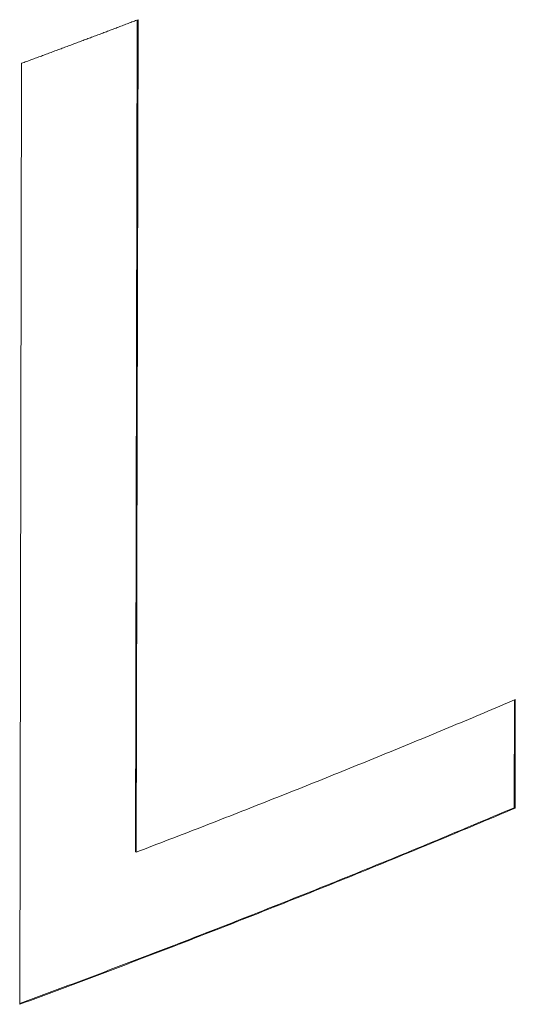
# Model space of a CAD drawing. Units: inches. Extents: x 3 to 259, y 3 to 15.
# Drawn here: x 227 to 227, y 10 to 10 of the extents above; entities that cross this region are included whole.
import ezdxf

# ---------------------------------------------------------------- set-up
doc = ezdxf.new("R2010")
doc.units = ezdxf.units.IN
doc.header["$MEASUREMENT"] = 0
doc.layers.get('0').update_dxf_attribs({"linetype": 'CONTINUOUS'})
doc.layers.add('DETAIL', color=1, linetype='CONTINUOUS')

# ---------------------------------------------------------------- blocks, each defined once
blk = doc.blocks.new('A$Cfbb56330')
at = {"color": 0, "linetype": 'Continuous', "lineweight": 0, "extrusion": (-1e-16, 0.816497, 0.57735)}
for p, q in [((0.492794, 2.560541), (0.492941, 2.630053)), ((0.492941, 2.630053), (0.492794, 2.560541)), ((0.493019, 2.630082), (0.492872, 2.560505)), ((0.492872, 2.560505), (0.493019, 2.630082)), ((0.483121, 2.547786), (0.483284, 2.626437)), ((0.483121, 2.547786), (0.483284, 2.626437)), ((0.524467, 2.564218), (0.524487, 2.57322)), ((0.524487, 2.57322), (0.524467, 2.564218)), ((0.524565, 2.573253), (0.524545, 2.564182)), ((0.524545, 2.564182), (0.524565, 2.573253)), ((0.524467, 2.564218), (0.524545, 2.564182)), ((0.524467, 2.564218), (0.524545, 2.564182)), ((0.492794, 2.560541), (0.492872, 2.560505)), ((0.492794, 2.560541), (0.492872, 2.560505))]:
    blk.add_line(p, q, dxfattribs=at)
at = {"color": 0, "linetype": 'Continuous', "lineweight": 0}
for points in [[(0.483284, 2.626437), (0.483387, 2.626475), (0.48349, 2.626513), (0.483593, 2.626551), (0.483696, 2.626589), (0.483799, 2.626627), (0.483902, 2.626665), (0.484005, 2.626703), (0.484109, 2.626742), (0.484212, 2.62678), (0.484315, 2.626818), (0.484418, 2.626856), (0.48452, 2.626894), (0.484623, 2.626932), (0.484726, 2.62697), (0.484829, 2.627008), (0.484932, 2.627046), (0.485035, 2.627084), (0.485138, 2.627122), (0.485241, 2.627161), (0.485344, 2.627199), (0.485447, 2.627237), (0.48555, 2.627275), (0.485652, 2.627313), (0.485755, 2.627351), (0.485858, 2.62739), (0.485961, 2.627428), (0.486064, 2.627466), (0.486166, 2.627504), (0.486269, 2.627542), (0.486372, 2.627581), (0.486474, 2.627619), (0.486577, 2.627657), (0.48668, 2.627695), (0.486783, 2.627734), (0.486885, 2.627772), (0.486988, 2.62781), (0.48709, 2.627848), (0.487193, 2.627887), (0.487296, 2.627925), (0.487398, 2.627963), (0.487501, 2.628002), (0.487603, 2.62804), (0.487706, 2.628078), (0.487809, 2.628117), (0.487911, 2.628155), (0.488014, 2.628193), (0.488116, 2.628232), (0.488219, 2.62827), (0.488321, 2.628308), (0.488423, 2.628347), (0.488526, 2.628385), (0.488628, 2.628424), (0.488731, 2.628462), (0.488833, 2.6285), (0.488935, 2.628539), (0.489038, 2.628577), (0.48914, 2.628616), (0.489243, 2.628654), (0.489345, 2.628693), (0.489447, 2.628731), (0.489549, 2.628769), (0.489652, 2.628808), (0.489754, 2.628846), (0.489856, 2.628885), (0.489959, 2.628923), (0.490061, 2.628962), (0.490163, 2.629001), (0.490265, 2.629039), (0.490367, 2.629078), (0.49047, 2.629116), (0.490572, 2.629155), (0.490674, 2.629193), (0.490776, 2.629232), (0.490878, 2.62927), (0.49098, 2.629309), (0.491082, 2.629348), (0.491184, 2.629386), (0.491286, 2.629425), (0.491388, 2.629463), (0.49149, 2.629502), (0.491592, 2.629541), (0.491694, 2.629579), (0.491796, 2.629618), (0.491898, 2.629657), (0.492, 2.629695), (0.492102, 2.629734), (0.492204, 2.629773), (0.492306, 2.629811), (0.492408, 2.62985), (0.49251, 2.629889), (0.492612, 2.629927), (0.492714, 2.629966), (0.492816, 2.630005), (0.492917, 2.630044), (0.493019, 2.630082)], [(0.483284, 2.626437), (0.483387, 2.626475), (0.48349, 2.626513), (0.483593, 2.626551), (0.483696, 2.626589), (0.483799, 2.626627), (0.483902, 2.626665), (0.484005, 2.626703), (0.484109, 2.626742), (0.484212, 2.62678), (0.484315, 2.626818), (0.484418, 2.626856), (0.48452, 2.626894), (0.484623, 2.626932), (0.484726, 2.62697), (0.484829, 2.627008), (0.484932, 2.627046), (0.485035, 2.627084), (0.485138, 2.627122), (0.485241, 2.627161), (0.485344, 2.627199), (0.485447, 2.627237), (0.48555, 2.627275), (0.485652, 2.627313), (0.485755, 2.627351), (0.485858, 2.62739), (0.485961, 2.627428), (0.486064, 2.627466), (0.486166, 2.627504), (0.486269, 2.627542), (0.486372, 2.627581), (0.486474, 2.627619), (0.486577, 2.627657), (0.48668, 2.627695), (0.486783, 2.627734), (0.486885, 2.627772), (0.486988, 2.62781), (0.48709, 2.627848), (0.487193, 2.627887), (0.487296, 2.627925), (0.487398, 2.627963), (0.487501, 2.628002), (0.487603, 2.62804), (0.487706, 2.628078), (0.487809, 2.628117), (0.487911, 2.628155), (0.488014, 2.628193), (0.488116, 2.628232), (0.488219, 2.62827), (0.488321, 2.628308), (0.488423, 2.628347), (0.488526, 2.628385), (0.488628, 2.628424), (0.488731, 2.628462), (0.488833, 2.6285), (0.488935, 2.628539), (0.489038, 2.628577), (0.48914, 2.628616), (0.489243, 2.628654), (0.489345, 2.628693), (0.489447, 2.628731), (0.489549, 2.628769), (0.489652, 2.628808), (0.489754, 2.628846), (0.489856, 2.628885), (0.489959, 2.628923), (0.490061, 2.628962), (0.490163, 2.629001), (0.490265, 2.629039), (0.490367, 2.629078), (0.49047, 2.629116), (0.490572, 2.629155), (0.490674, 2.629193), (0.490776, 2.629232), (0.490878, 2.62927), (0.49098, 2.629309), (0.491082, 2.629348), (0.491184, 2.629386), (0.491286, 2.629425), (0.491388, 2.629463), (0.49149, 2.629502), (0.491592, 2.629541), (0.491694, 2.629579), (0.491796, 2.629618), (0.491898, 2.629657), (0.492, 2.629695), (0.492102, 2.629734), (0.492204, 2.629773), (0.492306, 2.629811), (0.492408, 2.62985), (0.49251, 2.629889), (0.492612, 2.629927), (0.492714, 2.629966), (0.492816, 2.630005), (0.492917, 2.630044), (0.493019, 2.630082)], [(0.492872, 2.560505), (0.493213, 2.560635), (0.493554, 2.560765), (0.493895, 2.560895), (0.494236, 2.561026), (0.494577, 2.561156), (0.494917, 2.561286), (0.495257, 2.561417), (0.495597, 2.561548), (0.495937, 2.561678), (0.496277, 2.561809), (0.496617, 2.56194), (0.496956, 2.562071), (0.497295, 2.562202), (0.497635, 2.562334), (0.497974, 2.562465), (0.498312, 2.562596), (0.498651, 2.562728), (0.49899, 2.562859), (0.499328, 2.562991), (0.499666, 2.563123), (0.500004, 2.563254), (0.500342, 2.563386), (0.50068, 2.563518), (0.501017, 2.56365), (0.501355, 2.563783), (0.501692, 2.563915), (0.502029, 2.564047), (0.502366, 2.56418), (0.502702, 2.564312), (0.503039, 2.564445), (0.503375, 2.564578), (0.503712, 2.56471), (0.504048, 2.564843), (0.504384, 2.564976), (0.504719, 2.565109), (0.505055, 2.565242), (0.505391, 2.565376), (0.505726, 2.565509), (0.506061, 2.565642), (0.506396, 2.565776), (0.506731, 2.56591), (0.507065, 2.566043), (0.5074, 2.566177), (0.507734, 2.566311), (0.508068, 2.566445), (0.508402, 2.566579), (0.508736, 2.566713), (0.50907, 2.566847), (0.509403, 2.566981), (0.509736, 2.567116), (0.51007, 2.56725), (0.510403, 2.567385), (0.510735, 2.56752), (0.511068, 2.567654), (0.511401, 2.567789), (0.511733, 2.567924), (0.512065, 2.568059), (0.512397, 2.568194), (0.512729, 2.568329), (0.513061, 2.568465), (0.513392, 2.5686), (0.513724, 2.568735), (0.514055, 2.568871), (0.514386, 2.569006), (0.514717, 2.569142), (0.515047, 2.569278), (0.515378, 2.569414), (0.515708, 2.56955), (0.516039, 2.569686), (0.516369, 2.569822), (0.516698, 2.569958), (0.517028, 2.570094), (0.517358, 2.570231), (0.517687, 2.570367), (0.518016, 2.570504), (0.518345, 2.570641), (0.518674, 2.570777), (0.519003, 2.570914), (0.519331, 2.571051), (0.51966, 2.571188), (0.519988, 2.571325), (0.520316, 2.571462), (0.520644, 2.571599), (0.520972, 2.571737), (0.521299, 2.571874), (0.521627, 2.572012), (0.521954, 2.572149), (0.522281, 2.572287), (0.522608, 2.572425), (0.522934, 2.572563), (0.523261, 2.572701), (0.523587, 2.572839), (0.523913, 2.572977), (0.52424, 2.573115), (0.524565, 2.573253)], [(0.492872, 2.560505), (0.493213, 2.560635), (0.493554, 2.560765), (0.493895, 2.560895), (0.494236, 2.561026), (0.494577, 2.561156), (0.494917, 2.561286), (0.495257, 2.561417), (0.495597, 2.561548), (0.495937, 2.561678), (0.496277, 2.561809), (0.496617, 2.56194), (0.496956, 2.562071), (0.497295, 2.562202), (0.497635, 2.562334), (0.497974, 2.562465), (0.498312, 2.562596), (0.498651, 2.562728), (0.49899, 2.562859), (0.499328, 2.562991), (0.499666, 2.563123), (0.500004, 2.563254), (0.500342, 2.563386), (0.50068, 2.563518), (0.501017, 2.56365), (0.501355, 2.563783), (0.501692, 2.563915), (0.502029, 2.564047), (0.502366, 2.56418), (0.502702, 2.564312), (0.503039, 2.564445), (0.503375, 2.564578), (0.503712, 2.56471), (0.504048, 2.564843), (0.504384, 2.564976), (0.504719, 2.565109), (0.505055, 2.565242), (0.505391, 2.565376), (0.505726, 2.565509), (0.506061, 2.565642), (0.506396, 2.565776), (0.506731, 2.56591), (0.507065, 2.566043), (0.5074, 2.566177), (0.507734, 2.566311), (0.508068, 2.566445), (0.508402, 2.566579), (0.508736, 2.566713), (0.50907, 2.566847), (0.509403, 2.566981), (0.509736, 2.567116), (0.51007, 2.56725), (0.510403, 2.567385), (0.510735, 2.56752), (0.511068, 2.567654), (0.511401, 2.567789), (0.511733, 2.567924), (0.512065, 2.568059), (0.512397, 2.568194), (0.512729, 2.568329), (0.513061, 2.568465), (0.513392, 2.5686), (0.513724, 2.568735), (0.514055, 2.568871), (0.514386, 2.569006), (0.514717, 2.569142), (0.515047, 2.569278), (0.515378, 2.569414), (0.515708, 2.56955), (0.516039, 2.569686), (0.516369, 2.569822), (0.516698, 2.569958), (0.517028, 2.570094), (0.517358, 2.570231), (0.517687, 2.570367), (0.518016, 2.570504), (0.518345, 2.570641), (0.518674, 2.570777), (0.519003, 2.570914), (0.519331, 2.571051), (0.51966, 2.571188), (0.519988, 2.571325), (0.520316, 2.571462), (0.520644, 2.571599), (0.520972, 2.571737), (0.521299, 2.571874), (0.521627, 2.572012), (0.521954, 2.572149), (0.522281, 2.572287), (0.522608, 2.572425), (0.522934, 2.572563), (0.523261, 2.572701), (0.523587, 2.572839), (0.523913, 2.572977), (0.52424, 2.573115), (0.524565, 2.573253)], [(0.483121, 2.547851), (0.483569, 2.548016), (0.484016, 2.548181), (0.484464, 2.548347), (0.484911, 2.548513), (0.485357, 2.548679), (0.485804, 2.548845), (0.48625, 2.549011), (0.486696, 2.549177), (0.487142, 2.549343), (0.487587, 2.54951), (0.488033, 2.549677), (0.488477, 2.549844), (0.488922, 2.550011), (0.489367, 2.550178), (0.489811, 2.550345), (0.490255, 2.550513), (0.490698, 2.550681), (0.491141, 2.550848), (0.491585, 2.551016), (0.492027, 2.551185), (0.49247, 2.551353), (0.492912, 2.551521), (0.493354, 2.55169), (0.493796, 2.551859), (0.494238, 2.552028), (0.494679, 2.552197), (0.49512, 2.552366), (0.49556, 2.552535), (0.496001, 2.552705), (0.496441, 2.552874), (0.496881, 2.553044), (0.49732, 2.553214), (0.49776, 2.553384), (0.498199, 2.553554), (0.498638, 2.553725), (0.499076, 2.553895), (0.499515, 2.554066), (0.499953, 2.554237), (0.50039, 2.554408), (0.500828, 2.554579), (0.501265, 2.55475), (0.501702, 2.554922), (0.502139, 2.555093), (0.502575, 2.555265), (0.503011, 2.555437), (0.503447, 2.555609), (0.503883, 2.555781), (0.504318, 2.555953), (0.504753, 2.556126), (0.505188, 2.556298), (0.505622, 2.556471), (0.506056, 2.556644), (0.50649, 2.556817), (0.506924, 2.55699), (0.507357, 2.557164), (0.507791, 2.557337), (0.508223, 2.557511), (0.508656, 2.557685), (0.509088, 2.557859), (0.50952, 2.558033), (0.509952, 2.558207), (0.510384, 2.558381), (0.510815, 2.558556), (0.511246, 2.558731), (0.511676, 2.558905), (0.512107, 2.55908), (0.512537, 2.559255), (0.512967, 2.559431), (0.513396, 2.559606), (0.513826, 2.559782), (0.514255, 2.559957), (0.514683, 2.560133), (0.515112, 2.560309), (0.51554, 2.560485), (0.515968, 2.560662), (0.516395, 2.560838), (0.516823, 2.561015), (0.51725, 2.561192), (0.517677, 2.561368), (0.518103, 2.561545), (0.518529, 2.561723), (0.518955, 2.5619), (0.519381, 2.562077), (0.519806, 2.562255), (0.520231, 2.562433), (0.520656, 2.562611), (0.521081, 2.562789), (0.521505, 2.562967), (0.521929, 2.563145), (0.522353, 2.563324), (0.522776, 2.563502), (0.523199, 2.563681), (0.523622, 2.56386), (0.524045, 2.564039), (0.524467, 2.564218)], [(0.483121, 2.547851), (0.483569, 2.548016), (0.484016, 2.548181), (0.484464, 2.548347), (0.484911, 2.548513), (0.485357, 2.548679), (0.485804, 2.548845), (0.48625, 2.549011), (0.486696, 2.549177), (0.487142, 2.549343), (0.487587, 2.54951), (0.488033, 2.549677), (0.488477, 2.549844), (0.488922, 2.550011), (0.489367, 2.550178), (0.489811, 2.550345), (0.490255, 2.550513), (0.490698, 2.550681), (0.491141, 2.550848), (0.491585, 2.551016), (0.492027, 2.551185), (0.49247, 2.551353), (0.492912, 2.551521), (0.493354, 2.55169), (0.493796, 2.551859), (0.494238, 2.552028), (0.494679, 2.552197), (0.49512, 2.552366), (0.49556, 2.552535), (0.496001, 2.552705), (0.496441, 2.552874), (0.496881, 2.553044), (0.49732, 2.553214), (0.49776, 2.553384), (0.498199, 2.553554), (0.498638, 2.553725), (0.499076, 2.553895), (0.499515, 2.554066), (0.499953, 2.554237), (0.50039, 2.554408), (0.500828, 2.554579), (0.501265, 2.55475), (0.501702, 2.554922), (0.502139, 2.555093), (0.502575, 2.555265), (0.503011, 2.555437), (0.503447, 2.555609), (0.503883, 2.555781), (0.504318, 2.555953), (0.504753, 2.556126), (0.505188, 2.556298), (0.505622, 2.556471), (0.506056, 2.556644), (0.50649, 2.556817), (0.506924, 2.55699), (0.507357, 2.557164), (0.507791, 2.557337), (0.508223, 2.557511), (0.508656, 2.557685), (0.509088, 2.557859), (0.50952, 2.558033), (0.509952, 2.558207), (0.510384, 2.558381), (0.510815, 2.558556), (0.511246, 2.558731), (0.511676, 2.558905), (0.512107, 2.55908), (0.512537, 2.559255), (0.512967, 2.559431), (0.513396, 2.559606), (0.513826, 2.559782), (0.514255, 2.559957), (0.514683, 2.560133), (0.515112, 2.560309), (0.51554, 2.560485), (0.515968, 2.560662), (0.516395, 2.560838), (0.516823, 2.561015), (0.51725, 2.561192), (0.517677, 2.561368), (0.518103, 2.561545), (0.518529, 2.561723), (0.518955, 2.5619), (0.519381, 2.562077), (0.519806, 2.562255), (0.520231, 2.562433), (0.520656, 2.562611), (0.521081, 2.562789), (0.521505, 2.562967), (0.521929, 2.563145), (0.522353, 2.563324), (0.522776, 2.563502), (0.523199, 2.563681), (0.523622, 2.56386), (0.524045, 2.564039), (0.524467, 2.564218)], [(0.483121, 2.547786), (0.48357, 2.547951), (0.484018, 2.548117), (0.484466, 2.548283), (0.484914, 2.548449), (0.485362, 2.548615), (0.485809, 2.548781), (0.486256, 2.548947), (0.486703, 2.549114), (0.487149, 2.549281), (0.487596, 2.549448), (0.488042, 2.549615), (0.488488, 2.549782), (0.488933, 2.549949), (0.489378, 2.550117), (0.489823, 2.550284), (0.490268, 2.550452), (0.490713, 2.55062), (0.491157, 2.550788), (0.491601, 2.550957), (0.492044, 2.551125), (0.492488, 2.551294), (0.492931, 2.551462), (0.493374, 2.551631), (0.493816, 2.5518), (0.494259, 2.551969), (0.494701, 2.552139), (0.495143, 2.552308), (0.495584, 2.552478), (0.496025, 2.552648), (0.496466, 2.552818), (0.496907, 2.552988), (0.497348, 2.553158), (0.497788, 2.553328), (0.498228, 2.553499), (0.498667, 2.553669), (0.499107, 2.55384), (0.499546, 2.554011), (0.499985, 2.554182), (0.500423, 2.554354), (0.500862, 2.554525), (0.5013, 2.554697), (0.501737, 2.554868), (0.502175, 2.55504), (0.502612, 2.555212), (0.503049, 2.555385), (0.503486, 2.555557), (0.503922, 2.555729), (0.504358, 2.555902), (0.504794, 2.556075), (0.50523, 2.556248), (0.505665, 2.556421), (0.5061, 2.556594), (0.506535, 2.556767), (0.506969, 2.556941), (0.507404, 2.557115), (0.507838, 2.557288), (0.508271, 2.557462), (0.508705, 2.557636), (0.509138, 2.557811), (0.509571, 2.557985), (0.510003, 2.55816), (0.510435, 2.558334), (0.510867, 2.558509), (0.511299, 2.558684), (0.511731, 2.558859), (0.512162, 2.559035), (0.512593, 2.55921), (0.513023, 2.559386), (0.513454, 2.559561), (0.513884, 2.559737), (0.514314, 2.559913), (0.514743, 2.56009), (0.515172, 2.560266), (0.515601, 2.560442), (0.51603, 2.560619), (0.516458, 2.560796), (0.516887, 2.560973), (0.517314, 2.56115), (0.517742, 2.561327), (0.518169, 2.561504), (0.518596, 2.561682), (0.519023, 2.561859), (0.51945, 2.562037), (0.519876, 2.562215), (0.520302, 2.562393), (0.520727, 2.562571), (0.521153, 2.56275), (0.521578, 2.562928), (0.522002, 2.563107), (0.522427, 2.563286), (0.522851, 2.563465), (0.523275, 2.563644), (0.523699, 2.563823), (0.524122, 2.564002), (0.524545, 2.564182)], [(0.483121, 2.547786), (0.48357, 2.547951), (0.484018, 2.548117), (0.484466, 2.548283), (0.484914, 2.548449), (0.485362, 2.548615), (0.485809, 2.548781), (0.486256, 2.548947), (0.486703, 2.549114), (0.487149, 2.549281), (0.487596, 2.549448), (0.488042, 2.549615), (0.488488, 2.549782), (0.488933, 2.549949), (0.489378, 2.550117), (0.489823, 2.550284), (0.490268, 2.550452), (0.490713, 2.55062), (0.491157, 2.550788), (0.491601, 2.550957), (0.492044, 2.551125), (0.492488, 2.551294), (0.492931, 2.551462), (0.493374, 2.551631), (0.493816, 2.5518), (0.494259, 2.551969), (0.494701, 2.552139), (0.495143, 2.552308), (0.495584, 2.552478), (0.496025, 2.552648), (0.496466, 2.552818), (0.496907, 2.552988), (0.497348, 2.553158), (0.497788, 2.553328), (0.498228, 2.553499), (0.498667, 2.553669), (0.499107, 2.55384), (0.499546, 2.554011), (0.499985, 2.554182), (0.500423, 2.554354), (0.500862, 2.554525), (0.5013, 2.554697), (0.501737, 2.554868), (0.502175, 2.55504), (0.502612, 2.555212), (0.503049, 2.555385), (0.503486, 2.555557), (0.503922, 2.555729), (0.504358, 2.555902), (0.504794, 2.556075), (0.50523, 2.556248), (0.505665, 2.556421), (0.5061, 2.556594), (0.506535, 2.556767), (0.506969, 2.556941), (0.507404, 2.557115), (0.507838, 2.557288), (0.508271, 2.557462), (0.508705, 2.557636), (0.509138, 2.557811), (0.509571, 2.557985), (0.510003, 2.55816), (0.510435, 2.558334), (0.510867, 2.558509), (0.511299, 2.558684), (0.511731, 2.558859), (0.512162, 2.559035), (0.512593, 2.55921), (0.513023, 2.559386), (0.513454, 2.559561), (0.513884, 2.559737), (0.514314, 2.559913), (0.514743, 2.56009), (0.515172, 2.560266), (0.515601, 2.560442), (0.51603, 2.560619), (0.516458, 2.560796), (0.516887, 2.560973), (0.517314, 2.56115), (0.517742, 2.561327), (0.518169, 2.561504), (0.518596, 2.561682), (0.519023, 2.561859), (0.51945, 2.562037), (0.519876, 2.562215), (0.520302, 2.562393), (0.520727, 2.562571), (0.521153, 2.56275), (0.521578, 2.562928), (0.522002, 2.563107), (0.522427, 2.563286), (0.522851, 2.563465), (0.523275, 2.563644), (0.523699, 2.563823), (0.524122, 2.564002), (0.524545, 2.564182)]]:
    blk.add_lwpolyline(points, dxfattribs=at)
blk = doc.blocks.new('A$C1065003d')
at = {"layer": 'DETAIL', "xscale": 0.21875, "yscale": 0.21875, "zscale": 0.21875}
blk.add_blockref('A$Cfbb56330', (3.930155, 5.004278), dxfattribs=at)

msp = doc.modelspace()

# ---------------------------------------------------------------- block references
msp.add_blockref('A$C1065003d', (223.009361, 4.870896))

doc.saveas('drawing.dxf')
